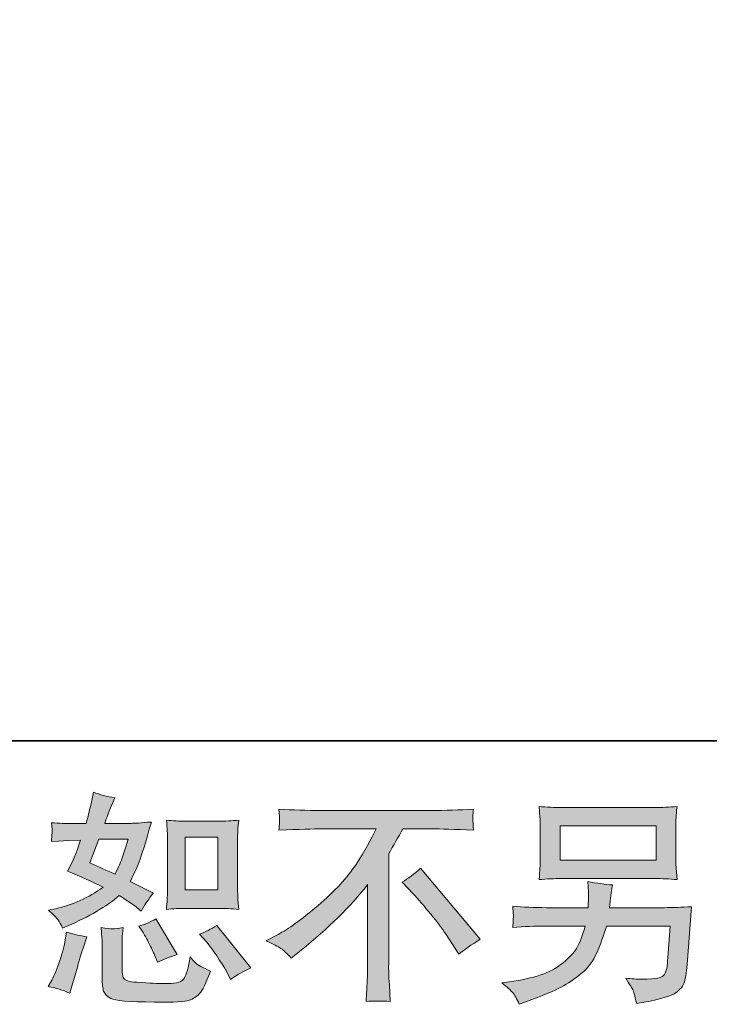
# Model space of a CAD drawing. Units: inches. Extents: x 6.9 to 89.9, y 222 to 281.2.
# Drawn here: x 62.7 to 69.1, y 222 to 231.1 of the extents above; entities that cross this region are included whole.
import ezdxf

# ---------------------------------------------------------------- set-up
doc = ezdxf.new("R2010")
doc.units = ezdxf.units.IN
doc.header["$MEASUREMENT"] = 0
doc.layers.add('图层 1', color=7, linetype='Continuous')

msp = doc.modelspace()

# ---------------------------------------------------------------- hatches: boundary and pattern name
at = {"layer": '图层 1'}
h = msp.add_hatch(color=256, dxfattribs=at)
h.dxf.hatch_style = 2
h.paths.add_polyline_path([(64.193, 223.5669), (64.496, 223.5669), (64.496, 223.0763), (64.193, 223.0763)])
edge = h.paths.add_edge_path()
edge.add_spline(control_points=[(64.3906, 222.594), (64.425, 222.554), (64.46, 222.5058), (64.4967, 222.4493), (64.5334, 222.3928), (64.5589, 222.3528), (64.5725, 222.3294), (64.5725, 222.3294), (64.6138, 222.2464), (64.6138, 222.2464), (64.6744, 222.2881), (64.7373, 222.3232), (64.8019, 222.3521), (64.8019, 222.3521), (64.4879, 222.7449), (64.4879, 222.7449), (64.4324, 222.7132), (64.3788, 222.6863), (64.3267, 222.6643), (64.3267, 222.6643), (64.3906, 222.594), (64.3906, 222.594)], knot_values=[0, 0, 0, 0, 1, 1, 1, 2, 2, 2, 3, 3, 3, 4, 4, 4, 5, 5, 5, 6, 6, 6, 7, 7, 7, 7], degree=3, periodic=0)
edge = h.paths.add_edge_path()
edge.add_spline(control_points=[(63.7932, 222.6994), (63.8056, 222.6801), (63.8257, 222.6433), (63.8533, 222.5892), (63.8807, 222.5347), (63.8995, 222.4962), (63.9089, 222.4741), (63.9089, 222.4741), (63.9358, 222.4059), (63.9358, 222.4059), (63.9921, 222.4321), (64.0529, 222.4555), (64.1179, 222.4762), (64.1179, 222.4762), (63.9213, 222.8069), (63.9213, 222.8069), (63.8691, 222.7762), (63.8164, 222.7545), (63.7642, 222.7408), (63.7642, 222.7408), (63.7932, 222.6994), (63.7932, 222.6994)], knot_values=[0, 0, 0, 0, 1, 1, 1, 2, 2, 2, 3, 3, 3, 4, 4, 4, 5, 5, 5, 6, 6, 6, 7, 7, 7, 7], degree=3, periodic=0)
edge = h.paths.add_edge_path()
edge.add_spline(control_points=[(63.3942, 223.5476), (63.3942, 223.5476), (63.6652, 223.5476), (63.6652, 223.5476), (63.6652, 223.5476), (63.6423, 223.4773), (63.6423, 223.4773), (63.6423, 223.4773), (63.6073, 223.3636), (63.6073, 223.3636), (63.5975, 223.3374), (63.5763, 223.2902), (63.5431, 223.2231), (63.47, 223.2548), (63.3922, 223.2892), (63.3097, 223.3264), (63.3097, 223.3264), (63.3942, 223.5476), (63.3942, 223.5476)], knot_values=[0, 0, 0, 0, 1, 1, 1, 2, 2, 2, 3, 3, 3, 4, 4, 4, 5, 5, 5, 6, 6, 6, 6], degree=3, periodic=0)
edge = h.paths.add_edge_path()
edge.add_spline(control_points=[(64.1988, 222.9054), (64.1988, 222.9054), (64.5017, 222.9054), (64.5017, 222.9054), (64.5595, 222.9054), (64.6226, 222.902), (64.6911, 222.8951), (64.6911, 222.8951), (64.6825, 222.9833), (64.6825, 222.9833), (64.6812, 222.9957), (64.6805, 223.0233), (64.6805, 223.0673), (64.6805, 223.0673), (64.6805, 223.5579), (64.6805, 223.5579), (64.6805, 223.5903), (64.6805, 223.6165), (64.6812, 223.6365), (64.6818, 223.6565), (64.6855, 223.6854), (64.6911, 223.7233), (64.6255, 223.7164), (64.563, 223.713), (64.5037, 223.713), (64.5037, 223.713), (64.1988, 223.713), (64.1988, 223.713), (64.1404, 223.713), (64.0803, 223.7164), (64.0197, 223.7233), (64.0268, 223.6441), (64.0304, 223.5889), (64.0304, 223.5579), (64.0304, 223.5579), (64.0304, 223.0673), (64.0304, 223.0673), (64.0304, 223.0425), (64.0288, 223.0164), (64.0268, 222.9881), (64.0247, 222.9606), (64.0224, 222.9295), (64.0197, 222.8951), (64.0819, 222.902), (64.1418, 222.9054), (64.1988, 222.9054)], knot_values=[0, 0, 0, 0, 0.352778, 0.352778, 0.352778, 0.705556, 0.705556, 0.705556, 1.058333, 1.058333, 1.058333, 1.411111, 1.411111, 1.411111, 1.763889, 1.763889, 1.763889, 2.116667, 2.116667, 2.116667, 2.469444, 2.469444, 2.469444, 2.822222, 2.822222, 2.822222, 3.175, 3.175, 3.175, 3.527778, 3.527778, 3.527778, 3.880556, 3.880556, 3.880556, 4.233333, 4.233333, 4.233333, 4.586111, 4.586111, 4.586111, 4.938889, 4.938889, 4.938889, 5.291667, 5.291667, 5.291667, 5.291667], degree=3, periodic=0)
edge.add_line((64.1988, 222.9054), (64.1988, 222.9054))
edge = h.paths.add_edge_path()
edge.add_spline(control_points=[(63.1233, 222.1186), (63.1233, 222.1186), (63.1421, 222.1847), (63.1421, 222.1847), (63.1421, 222.1847), (63.1939, 222.3604), (63.1939, 222.3604), (63.2172, 222.4445), (63.2337, 222.4996), (63.2432, 222.5258), (63.2432, 222.5258), (63.2828, 222.6415), (63.2828, 222.6415), (63.2178, 222.6512), (63.155, 222.6657), (63.0943, 222.6849), (63.0943, 222.6849), (63.0821, 222.6126), (63.0821, 222.6126), (63.0725, 222.5575), (63.0552, 222.4934), (63.0313, 222.4204), (63.0068, 222.3473), (62.9822, 222.2874), (62.9562, 222.2405), (62.9562, 222.2405), (62.9229, 222.1806), (62.9229, 222.1806), (62.9931, 222.1682), (63.0602, 222.1475), (63.1233, 222.1186)], knot_values=[0, 0, 0, 0, 0.352778, 0.352778, 0.352778, 0.705556, 0.705556, 0.705556, 1.058333, 1.058333, 1.058333, 1.411111, 1.411111, 1.411111, 1.763889, 1.763889, 1.763889, 2.116667, 2.116667, 2.116667, 2.469444, 2.469444, 2.469444, 2.822222, 2.822222, 2.822222, 3.175, 3.175, 3.175, 3.527778, 3.527778, 3.527778, 3.527778], degree=3, periodic=0)
edge.add_line((63.1233, 222.1186), (63.1233, 222.1186))
edge = h.paths.add_edge_path()
edge.add_spline(control_points=[(63.5222, 222.7153), (63.5026, 222.7159), (63.4659, 222.7194), (63.4137, 222.7263), (63.4137, 222.7263), (63.4218, 222.6333), (63.4218, 222.6333), (63.4232, 222.6195), (63.4239, 222.5905), (63.4239, 222.5465), (63.4239, 222.5465), (63.4239, 222.2633), (63.4239, 222.2633), (63.4239, 222.204), (63.4289, 222.162), (63.4376, 222.1372), (63.4471, 222.1124), (63.4693, 222.0896), (63.5043, 222.069), (63.5396, 222.0483), (63.674, 222.0373), (63.9082, 222.0359), (64.086, 222.0331), (64.1937, 222.0386), (64.2307, 222.0524), (64.2681, 222.0662), (64.3001, 222.0869), (64.3277, 222.1144), (64.3556, 222.142), (64.3883, 222.2116), (64.4272, 222.3232), (64.3542, 222.3563), (64.3087, 222.3818), (64.2906, 222.399), (64.2727, 222.4162), (64.2553, 222.4348), (64.2391, 222.4555), (64.2391, 222.4555), (64.2328, 222.4183), (64.2328, 222.4183), (64.2176, 222.3287), (64.1981, 222.2708), (64.1749, 222.2447), (64.1513, 222.2185), (64.0924, 222.2061), (63.9971, 222.2075), (63.9487, 222.2075), (63.9062, 222.2088), (63.8691, 222.2116), (63.8691, 222.2116), (63.7449, 222.2199), (63.7449, 222.2199), (63.7065, 222.2199), (63.6776, 222.224), (63.6588, 222.2316), (63.64, 222.2391), (63.6271, 222.2495), (63.6197, 222.2633), (63.612, 222.277), (63.6083, 222.3032), (63.6083, 222.3418), (63.6083, 222.3418), (63.6083, 222.5465), (63.6083, 222.5465), (63.6083, 222.5781), (63.6083, 222.6057), (63.609, 222.6284), (63.6097, 222.6512), (63.6133, 222.6836), (63.619, 222.7263), (63.5749, 222.718), (63.5424, 222.7146), (63.5222, 222.7153)], knot_values=[0, 0, 0, 0, 0.352778, 0.352778, 0.352778, 0.705556, 0.705556, 0.705556, 1.058333, 1.058333, 1.058333, 1.411111, 1.411111, 1.411111, 1.763889, 1.763889, 1.763889, 2.116667, 2.116667, 2.116667, 2.469444, 2.469444, 2.469444, 2.822222, 2.822222, 2.822222, 3.175, 3.175, 3.175, 3.527778, 3.527778, 3.527778, 3.880556, 3.880556, 3.880556, 4.233333, 4.233333, 4.233333, 4.586111, 4.586111, 4.586111, 4.938889, 4.938889, 4.938889, 5.291667, 5.291667, 5.291667, 5.644444, 5.644444, 5.644444, 5.997222, 5.997222, 5.997222, 6.35, 6.35, 6.35, 6.702778, 6.702778, 6.702778, 7.055556, 7.055556, 7.055556, 7.408333, 7.408333, 7.408333, 7.761111, 7.761111, 7.761111, 8.113889, 8.113889, 8.113889, 8.466667, 8.466667, 8.466667, 8.466667], degree=3, periodic=0)
edge.add_line((63.5222, 222.7153), (63.5222, 222.7153))
edge = h.paths.add_edge_path()
edge.add_spline(control_points=[(63.0146, 222.7986), (63.0277, 222.7793), (63.0421, 222.7538), (63.0573, 222.7222), (63.0573, 222.7222), (63.105, 222.7428), (63.105, 222.7428), (63.3004, 222.8269), (63.4599, 222.9206), (63.5823, 223.0239), (63.6662, 222.9702), (63.7138, 222.9392), (63.7248, 222.9309), (63.7248, 222.9309), (63.7868, 222.8789), (63.7868, 222.8789), (63.8173, 222.9371), (63.8547, 222.9929), (63.8988, 223.0467), (63.8988, 223.0467), (63.6835, 223.1542), (63.6835, 223.1542), (63.7153, 223.2148), (63.7427, 223.2754), (63.7665, 223.3354), (63.7897, 223.3953), (63.8278, 223.5187), (63.88, 223.7061), (63.7837, 223.6978), (63.721, 223.6937), (63.6921, 223.6937), (63.6921, 223.6937), (63.45, 223.6937), (63.45, 223.6937), (63.4666, 223.7529), (63.4831, 223.8005), (63.4997, 223.8363), (63.4997, 223.8363), (63.541, 223.9314), (63.541, 223.9314), (63.468, 223.9424), (63.4016, 223.9596), (63.3427, 223.9831), (63.3427, 223.9831), (63.33, 223.921), (63.33, 223.921), (63.3134, 223.8411), (63.2952, 223.7653), (63.2743, 223.6937), (63.2743, 223.6937), (63.1131, 223.6916), (63.1131, 223.6916), (63.0842, 223.6902), (63.0313, 223.693), (62.954, 223.6999), (62.954, 223.6999), (62.9603, 223.6379), (62.9603, 223.6379), (62.9603, 223.6282), (62.9596, 223.6124), (62.9583, 223.5903), (62.9583, 223.5903), (62.954, 223.5242), (62.954, 223.5242), (62.954, 223.5242), (63.0182, 223.5283), (63.0182, 223.5283), (63.0182, 223.5283), (63.1131, 223.5345), (63.1131, 223.5345), (63.1131, 223.5345), (63.2228, 223.5366), (63.2228, 223.5366), (63.1925, 223.4456), (63.1681, 223.3822), (63.1505, 223.3464), (63.1505, 223.3464), (63.1028, 223.2513), (63.1028, 223.2513), (63.2242, 223.2003), (63.3343, 223.1507), (63.4333, 223.1025), (63.2973, 223.0033), (63.1498, 222.9364), (62.991, 222.902), (62.991, 222.902), (62.925, 222.8875), (62.925, 222.8875), (62.972, 222.8476), (63.0017, 222.8179), (63.0146, 222.7986)], knot_values=[0, 0, 0, 0, 0.352778, 0.352778, 0.352778, 0.705556, 0.705556, 0.705556, 1.058333, 1.058333, 1.058333, 1.411111, 1.411111, 1.411111, 1.763889, 1.763889, 1.763889, 2.116667, 2.116667, 2.116667, 2.469444, 2.469444, 2.469444, 2.822222, 2.822222, 2.822222, 3.175, 3.175, 3.175, 3.527778, 3.527778, 3.527778, 3.880556, 3.880556, 3.880556, 4.233333, 4.233333, 4.233333, 4.586111, 4.586111, 4.586111, 4.938889, 4.938889, 4.938889, 5.291667, 5.291667, 5.291667, 5.644444, 5.644444, 5.644444, 5.997222, 5.997222, 5.997222, 6.35, 6.35, 6.35, 6.702778, 6.702778, 6.702778, 7.055556, 7.055556, 7.055556, 7.408333, 7.408333, 7.408333, 7.761111, 7.761111, 7.761111, 8.113889, 8.113889, 8.113889, 8.466667, 8.466667, 8.466667, 8.819444, 8.819444, 8.819444, 9.172222, 9.172222, 9.172222, 9.525, 9.525, 9.525, 9.877778, 9.877778, 9.877778, 10.230556, 10.230556, 10.230556, 10.583333, 10.583333, 10.583333, 10.583333], degree=3, periodic=0)
edge.add_line((63.0146, 222.7986), (63.0146, 222.7986))
h = msp.add_hatch(color=256, dxfattribs=at)
h.dxf.hatch_style = 2
h.paths.add_polyline_path([(67.6708, 223.6696), (68.5607, 223.6696), (68.5607, 223.3529), (67.6708, 223.3529)])
edge = h.paths.add_edge_path()
edge.add_spline(control_points=[(67.2314, 222.1241), (67.2486, 222.1027), (67.2695, 222.0662), (67.2927, 222.0152), (67.2927, 222.0152), (67.3527, 222.038), (67.3527, 222.038), (67.5082, 222.0958), (67.6172, 222.1413), (67.6801, 222.1744), (67.7425, 222.2075), (67.8052, 222.2495), (67.8675, 222.3005), (67.9295, 222.3511), (67.9771, 222.4155), (68.0108, 222.4927), (68.0446, 222.5699), (68.0749, 222.6526), (68.1011, 222.7408), (68.1011, 222.7408), (68.6916, 222.7408), (68.6916, 222.7408), (68.6916, 222.7408), (68.6709, 222.4493), (68.6709, 222.4493), (68.6668, 222.4066), (68.664, 222.3776), (68.6626, 222.3618), (68.6613, 222.3459), (68.653, 222.3225), (68.6385, 222.2922), (68.6241, 222.2619), (68.5572, 222.2474), (68.4373, 222.2484), (68.3836, 222.2484), (68.3312, 222.2516), (68.2802, 222.2571), (68.3202, 222.1937), (68.3423, 222.1578), (68.3464, 222.1489), (68.3505, 222.1399), (68.3622, 222.0972), (68.3815, 222.0214), (68.5648, 222.0545), (68.6799, 222.0848), (68.7274, 222.1124), (68.775, 222.1399), (68.8053, 222.1723), (68.8184, 222.2088), (68.8315, 222.2453), (68.8418, 222.3039), (68.8487, 222.3852), (68.8487, 222.3852), (68.89, 222.9199), (68.89, 222.9199), (68.7991, 222.9144), (68.715, 222.9116), (68.6378, 222.9116), (68.6378, 222.9116), (68.13, 222.9116), (68.13, 222.9116), (68.13, 222.9116), (68.1355, 222.9736), (68.1355, 222.9736), (68.1355, 222.9736), (68.1459, 223.0481), (68.1459, 223.0481), (68.1459, 223.0481), (68.1562, 223.1225), (68.1562, 223.1225), (68.088, 223.128), (68.0122, 223.1383), (67.9295, 223.1535), (67.9295, 223.1535), (67.9337, 223.0543), (67.9337, 223.0543), (67.9337, 223.0543), (67.9357, 223.0171), (67.9357, 223.0171), (67.9357, 223.0088), (67.935, 222.995), (67.9337, 222.975), (67.9323, 222.955), (67.9316, 222.9337), (67.9316, 222.9116), (67.9316, 222.9116), (67.5449, 222.9116), (67.5449, 222.9116), (67.4293, 222.9116), (67.3253, 222.9158), (67.2328, 222.924), (67.2328, 222.924), (67.2371, 222.862), (67.2371, 222.862), (67.2384, 222.8372), (67.2384, 222.8234), (67.2378, 222.82), (67.2371, 222.8165), (67.2362, 222.8069), (67.2355, 222.7931), (67.2348, 222.7786), (67.2341, 222.7566), (67.2328, 222.7284), (67.3332, 222.7366), (67.4374, 222.7408), (67.5449, 222.7408), (67.5449, 222.7408), (67.9044, 222.7408), (67.9044, 222.7408), (67.8754, 222.6429), (67.8486, 222.574), (67.8241, 222.534), (67.799, 222.4941), (67.7569, 222.45), (67.6984, 222.4011), (67.6398, 222.3521), (67.5704, 222.3143), (67.4892, 222.2874), (67.4078, 222.2605), (67.3122, 222.2391), (67.2018, 222.224), (67.2018, 222.224), (67.1315, 222.2137), (67.1315, 222.2137), (67.1813, 222.1747), (67.214, 222.1451), (67.2314, 222.1241)], knot_values=[0, 0, 0, 0, 0.352778, 0.352778, 0.352778, 0.705556, 0.705556, 0.705556, 1.058333, 1.058333, 1.058333, 1.411111, 1.411111, 1.411111, 1.763889, 1.763889, 1.763889, 2.116667, 2.116667, 2.116667, 2.469444, 2.469444, 2.469444, 2.822222, 2.822222, 2.822222, 3.175, 3.175, 3.175, 3.527778, 3.527778, 3.527778, 3.880556, 3.880556, 3.880556, 4.233333, 4.233333, 4.233333, 4.586111, 4.586111, 4.586111, 4.938889, 4.938889, 4.938889, 5.291667, 5.291667, 5.291667, 5.644444, 5.644444, 5.644444, 5.997222, 5.997222, 5.997222, 6.35, 6.35, 6.35, 6.702778, 6.702778, 6.702778, 7.055556, 7.055556, 7.055556, 7.408333, 7.408333, 7.408333, 7.761111, 7.761111, 7.761111, 8.113889, 8.113889, 8.113889, 8.466667, 8.466667, 8.466667, 8.819444, 8.819444, 8.819444, 9.172222, 9.172222, 9.172222, 9.525, 9.525, 9.525, 9.877778, 9.877778, 9.877778, 10.230556, 10.230556, 10.230556, 10.583333, 10.583333, 10.583333, 10.936111, 10.936111, 10.936111, 11.288889, 11.288889, 11.288889, 11.641667, 11.641667, 11.641667, 11.994444, 11.994444, 11.994444, 12.347222, 12.347222, 12.347222, 12.7, 12.7, 12.7, 13.052778, 13.052778, 13.052778, 13.405556, 13.405556, 13.405556, 13.758333, 13.758333, 13.758333, 14.111111, 14.111111, 14.111111, 14.463889, 14.463889, 14.463889, 14.816667, 14.816667, 14.816667, 14.816667], degree=3, periodic=0)
edge.add_line((67.2314, 222.1241), (67.2314, 222.1241))
edge = h.paths.add_edge_path()
edge.add_spline(control_points=[(67.6891, 223.1817), (67.6891, 223.1817), (68.5407, 223.1817), (68.5407, 223.1817), (68.6137, 223.1817), (68.6854, 223.1783), (68.7557, 223.1714), (68.7557, 223.1714), (68.7474, 223.2734), (68.7474, 223.2734), (68.746, 223.2871), (68.7453, 223.3223), (68.7453, 223.3795), (68.7453, 223.3795), (68.7453, 223.6392), (68.7453, 223.6392), (68.7453, 223.6875), (68.7453, 223.724), (68.746, 223.7478), (68.7467, 223.7722), (68.7502, 223.8063), (68.7557, 223.8504), (68.6854, 223.8439), (68.6137, 223.8404), (68.5407, 223.8404), (68.5407, 223.8404), (67.6911, 223.8404), (67.6911, 223.8404), (67.6179, 223.8404), (67.5464, 223.8439), (67.4758, 223.8504), (67.4758, 223.8504), (67.4843, 223.7515), (67.4843, 223.7515), (67.4856, 223.7357), (67.4863, 223.6985), (67.4863, 223.6392), (67.4863, 223.6392), (67.4863, 223.3815), (67.4863, 223.3815), (67.4863, 223.3354), (67.4856, 223.3002), (67.4843, 223.2754), (67.4829, 223.2506), (67.4799, 223.2155), (67.4758, 223.1714), (67.5464, 223.1783), (67.6172, 223.1817), (67.6891, 223.1817)], knot_values=[0, 0, 0, 0, 0.352778, 0.352778, 0.352778, 0.705556, 0.705556, 0.705556, 1.058333, 1.058333, 1.058333, 1.411111, 1.411111, 1.411111, 1.763889, 1.763889, 1.763889, 2.116667, 2.116667, 2.116667, 2.469444, 2.469444, 2.469444, 2.822222, 2.822222, 2.822222, 3.175, 3.175, 3.175, 3.527778, 3.527778, 3.527778, 3.880556, 3.880556, 3.880556, 4.233333, 4.233333, 4.233333, 4.586111, 4.586111, 4.586111, 4.938889, 4.938889, 4.938889, 5.291667, 5.291667, 5.291667, 5.644444, 5.644444, 5.644444, 5.644444], degree=3, periodic=0)
edge.add_line((67.6891, 223.1817), (67.6891, 223.1817))
h = msp.add_hatch(color=256, dxfattribs=at)
h.dxf.hatch_style = 2
edge = h.paths.add_edge_path()
edge.add_spline(control_points=[(66.2061, 223.1493), (66.2597, 223.181), (66.3162, 223.2238), (66.3754, 223.2775), (66.3754, 223.2775), (66.9298, 222.6181), (66.9298, 222.6181), (66.8454, 222.5671), (66.7794, 222.521), (66.731, 222.4796), (66.731, 222.4796), (66.6073, 222.6715), (66.6073, 222.6715), (66.5784, 222.7156), (66.5329, 222.7759), (66.4714, 222.851), (66.4101, 222.9261), (66.3565, 222.9888), (66.3095, 223.0398), (66.3095, 223.0398), (66.2061, 223.1493), (66.2061, 223.1493)], knot_values=[0, 0, 0, 0, 1, 1, 1, 2, 2, 2, 3, 3, 3, 4, 4, 4, 5, 5, 5, 6, 6, 6, 7, 7, 7, 7], degree=3, periodic=0)
edge = h.paths.add_edge_path()
edge.add_spline(control_points=[(64.9432, 222.605), (64.9432, 222.605), (65.0546, 222.6629), (65.0546, 222.6629), (65.1485, 222.7111), (65.2727, 222.8014), (65.4268, 222.933), (65.5814, 223.0646), (65.6985, 223.1914), (65.7782, 223.3133), (65.8583, 223.4353), (65.9207, 223.5448), (65.9655, 223.6427), (65.9655, 223.6427), (65.4601, 223.6427), (65.4601, 223.6427), (65.3827, 223.6427), (65.2505, 223.6385), (65.0632, 223.6303), (65.066, 223.6592), (65.067, 223.6806), (65.0677, 223.695), (65.0684, 223.7088), (65.0691, 223.7212), (65.0698, 223.7323), (65.0704, 223.7433), (65.0684, 223.7739), (65.0632, 223.826), (65.1912, 223.8177), (65.3199, 223.8136), (65.4494, 223.8136), (65.4494, 223.8136), (66.4764, 223.8136), (66.4764, 223.8136), (66.6073, 223.8136), (66.7382, 223.8177), (66.869, 223.826), (66.8648, 223.7963), (66.8619, 223.775), (66.8612, 223.7626), (66.8605, 223.7509), (66.8605, 223.7391), (66.8612, 223.7295), (66.8619, 223.7192), (66.8648, 223.6857), (66.869, 223.6303), (66.6884, 223.6385), (66.5603, 223.6427), (66.4845, 223.6427), (66.4845, 223.6427), (66.2118, 223.6427), (66.2118, 223.6427), (66.1701, 223.5655), (66.1267, 223.4883), (66.0812, 223.4112), (66.0812, 223.4112), (66.0812, 222.3859), (66.0812, 222.3859), (66.0802, 222.3391), (66.0819, 222.2764), (66.0876, 222.1978), (66.0876, 222.1978), (66.0961, 222.0407), (66.0961, 222.0407), (66.011, 222.0476), (65.9359, 222.0476), (65.8714, 222.0407), (65.8756, 222.1165), (65.8787, 222.1792), (65.8816, 222.2281), (65.8844, 222.277), (65.8859, 222.328), (65.8859, 222.3818), (65.8859, 222.3818), (65.8859, 223.1259), (65.8859, 223.1259), (65.726, 222.9216), (65.5207, 222.7194), (65.2699, 222.5182), (65.2699, 222.5182), (65.1767, 222.4438), (65.1767, 222.4438), (65.1397, 222.4851), (65.108, 222.5148), (65.0822, 222.5327), (65.0568, 222.5506), (65.0105, 222.5747), (64.9432, 222.605)], knot_values=[0, 0, 0, 0, 0.352778, 0.352778, 0.352778, 0.705556, 0.705556, 0.705556, 1.058333, 1.058333, 1.058333, 1.411111, 1.411111, 1.411111, 1.763889, 1.763889, 1.763889, 2.116667, 2.116667, 2.116667, 2.469444, 2.469444, 2.469444, 2.822222, 2.822222, 2.822222, 3.175, 3.175, 3.175, 3.527778, 3.527778, 3.527778, 3.880556, 3.880556, 3.880556, 4.233333, 4.233333, 4.233333, 4.586111, 4.586111, 4.586111, 4.938889, 4.938889, 4.938889, 5.291667, 5.291667, 5.291667, 5.644444, 5.644444, 5.644444, 5.997222, 5.997222, 5.997222, 6.35, 6.35, 6.35, 6.702778, 6.702778, 6.702778, 7.055556, 7.055556, 7.055556, 7.408333, 7.408333, 7.408333, 7.761111, 7.761111, 7.761111, 8.113889, 8.113889, 8.113889, 8.466667, 8.466667, 8.466667, 8.819444, 8.819444, 8.819444, 9.172222, 9.172222, 9.172222, 9.525, 9.525, 9.525, 9.877778, 9.877778, 9.877778, 10.230556, 10.230556, 10.230556, 10.230556], degree=3, periodic=0)
edge.add_line((64.9432, 222.605), (64.9432, 222.605))

# ---------------------------------------------------------------- linework, layer by layer
at = {"layer": '图层 1', "lineweight": 35}
msp.add_lwpolyline([(89.9161, 224.4592), (7.0864, 224.4592), (7.0864, 278.1107), (89.9161, 278.1107), (89.9161, 224.4592)], dxfattribs=at)
at = {"layer": '图层 1', "lineweight": 0}
for points in [[(67.6708, 223.6696), (68.5607, 223.6696), (68.5607, 223.3529), (67.6708, 223.3529), (67.6708, 223.6696)], [(64.193, 223.5669), (64.496, 223.5669), (64.496, 223.0763), (64.193, 223.0763), (64.193, 223.5669)]]:
    msp.add_lwpolyline(points, dxfattribs=at)
for points, knots in [([(63.0146, 222.7986), (63.0277, 222.7793), (63.0421, 222.7538), (63.0573, 222.7222), (63.0573, 222.7222), (63.105, 222.7428), (63.105, 222.7428), (63.3004, 222.8269), (63.4599, 222.9206), (63.5823, 223.0239), (63.6662, 222.9702), (63.7138, 222.9392), (63.7248, 222.9309), (63.7248, 222.9309), (63.7868, 222.8789), (63.7868, 222.8789), (63.8173, 222.9371), (63.8547, 222.9929), (63.8988, 223.0467), (63.8988, 223.0467), (63.6835, 223.1542), (63.6835, 223.1542), (63.7153, 223.2148), (63.7427, 223.2754), (63.7665, 223.3354), (63.7897, 223.3953), (63.8278, 223.5187), (63.88, 223.7061), (63.7837, 223.6978), (63.721, 223.6937), (63.6921, 223.6937), (63.6921, 223.6937), (63.45, 223.6937), (63.45, 223.6937), (63.4666, 223.7529), (63.4831, 223.8005), (63.4997, 223.8363), (63.4997, 223.8363), (63.541, 223.9314), (63.541, 223.9314), (63.468, 223.9424), (63.4016, 223.9596), (63.3427, 223.9831), (63.3427, 223.9831), (63.33, 223.921), (63.33, 223.921), (63.3134, 223.8411), (63.2952, 223.7653), (63.2743, 223.6937), (63.2743, 223.6937), (63.1131, 223.6916), (63.1131, 223.6916), (63.0842, 223.6902), (63.0313, 223.693), (62.954, 223.6999), (62.954, 223.6999), (62.9603, 223.6379), (62.9603, 223.6379), (62.9603, 223.6282), (62.9596, 223.6124), (62.9583, 223.5903), (62.9583, 223.5903), (62.954, 223.5242), (62.954, 223.5242), (62.954, 223.5242), (63.0182, 223.5283), (63.0182, 223.5283), (63.0182, 223.5283), (63.1131, 223.5345), (63.1131, 223.5345), (63.1131, 223.5345), (63.2228, 223.5366), (63.2228, 223.5366), (63.1925, 223.4456), (63.1681, 223.3822), (63.1505, 223.3464), (63.1505, 223.3464), (63.1028, 223.2513), (63.1028, 223.2513), (63.2242, 223.2003), (63.3343, 223.1507), (63.4333, 223.1025), (63.2973, 223.0033), (63.1498, 222.9364), (62.991, 222.902), (62.991, 222.902), (62.925, 222.8875), (62.925, 222.8875), (62.972, 222.8476), (63.0017, 222.8179), (63.0146, 222.7986)], [0, 0, 0, 0, 1, 1, 1, 2, 2, 2, 3, 3, 3, 4, 4, 4, 5, 5, 5, 6, 6, 6, 7, 7, 7, 8, 8, 8, 9, 9, 9, 10, 10, 10, 11, 11, 11, 12, 12, 12, 13, 13, 13, 14, 14, 14, 15, 15, 15, 16, 16, 16, 17, 17, 17, 18, 18, 18, 19, 19, 19, 20, 20, 20, 21, 21, 21, 22, 22, 22, 23, 23, 23, 24, 24, 24, 25, 25, 25, 26, 26, 26, 27, 27, 27, 28, 28, 28, 29, 29, 29, 30, 30, 30, 30]), ([(67.6891, 223.1817), (67.6891, 223.1817), (68.5407, 223.1817), (68.5407, 223.1817), (68.6137, 223.1817), (68.6854, 223.1783), (68.7557, 223.1714), (68.7557, 223.1714), (68.7474, 223.2734), (68.7474, 223.2734), (68.746, 223.2871), (68.7453, 223.3223), (68.7453, 223.3795), (68.7453, 223.3795), (68.7453, 223.6392), (68.7453, 223.6392), (68.7453, 223.6875), (68.7453, 223.724), (68.746, 223.7478), (68.7467, 223.7722), (68.7502, 223.8063), (68.7557, 223.8504), (68.6854, 223.8439), (68.6137, 223.8404), (68.5407, 223.8404), (68.5407, 223.8404), (67.6911, 223.8404), (67.6911, 223.8404), (67.6179, 223.8404), (67.5464, 223.8439), (67.4758, 223.8504), (67.4758, 223.8504), (67.4843, 223.7515), (67.4843, 223.7515), (67.4856, 223.7357), (67.4863, 223.6985), (67.4863, 223.6392), (67.4863, 223.6392), (67.4863, 223.3815), (67.4863, 223.3815), (67.4863, 223.3354), (67.4856, 223.3002), (67.4843, 223.2754), (67.4829, 223.2506), (67.4799, 223.2155), (67.4758, 223.1714), (67.5464, 223.1783), (67.6172, 223.1817), (67.6891, 223.1817)], [0, 0, 0, 0, 1, 1, 1, 2, 2, 2, 3, 3, 3, 4, 4, 4, 5, 5, 5, 6, 6, 6, 7, 7, 7, 8, 8, 8, 9, 9, 9, 10, 10, 10, 11, 11, 11, 12, 12, 12, 13, 13, 13, 14, 14, 14, 15, 15, 15, 16, 16, 16, 16]), ([(64.9432, 222.605), (64.9432, 222.605), (65.0546, 222.6629), (65.0546, 222.6629), (65.1485, 222.7111), (65.2727, 222.8014), (65.4268, 222.933), (65.5814, 223.0646), (65.6985, 223.1914), (65.7782, 223.3133), (65.8583, 223.4353), (65.9207, 223.5448), (65.9655, 223.6427), (65.9655, 223.6427), (65.4601, 223.6427), (65.4601, 223.6427), (65.3827, 223.6427), (65.2505, 223.6385), (65.0632, 223.6303), (65.066, 223.6592), (65.067, 223.6806), (65.0677, 223.695), (65.0684, 223.7088), (65.0691, 223.7212), (65.0698, 223.7323), (65.0704, 223.7433), (65.0684, 223.7739), (65.0632, 223.826), (65.1912, 223.8177), (65.3199, 223.8136), (65.4494, 223.8136), (65.4494, 223.8136), (66.4764, 223.8136), (66.4764, 223.8136), (66.6073, 223.8136), (66.7382, 223.8177), (66.869, 223.826), (66.8648, 223.7963), (66.8619, 223.775), (66.8612, 223.7626), (66.8605, 223.7509), (66.8605, 223.7391), (66.8612, 223.7295), (66.8619, 223.7192), (66.8648, 223.6857), (66.869, 223.6303), (66.6884, 223.6385), (66.5603, 223.6427), (66.4845, 223.6427), (66.4845, 223.6427), (66.2118, 223.6427), (66.2118, 223.6427), (66.1701, 223.5655), (66.1267, 223.4883), (66.0812, 223.4112), (66.0812, 223.4112), (66.0812, 222.3859), (66.0812, 222.3859), (66.0802, 222.3391), (66.0819, 222.2764), (66.0876, 222.1978), (66.0876, 222.1978), (66.0961, 222.0407), (66.0961, 222.0407), (66.011, 222.0476), (65.9359, 222.0476), (65.8714, 222.0407), (65.8756, 222.1165), (65.8787, 222.1792), (65.8816, 222.2281), (65.8844, 222.277), (65.8859, 222.328), (65.8859, 222.3818), (65.8859, 222.3818), (65.8859, 223.1259), (65.8859, 223.1259), (65.726, 222.9216), (65.5207, 222.7194), (65.2699, 222.5182), (65.2699, 222.5182), (65.1767, 222.4438), (65.1767, 222.4438), (65.1397, 222.4851), (65.108, 222.5148), (65.0822, 222.5327), (65.0568, 222.5506), (65.0105, 222.5747), (64.9432, 222.605)], [0, 0, 0, 0, 1, 1, 1, 2, 2, 2, 3, 3, 3, 4, 4, 4, 5, 5, 5, 6, 6, 6, 7, 7, 7, 8, 8, 8, 9, 9, 9, 10, 10, 10, 11, 11, 11, 12, 12, 12, 13, 13, 13, 14, 14, 14, 15, 15, 15, 16, 16, 16, 17, 17, 17, 18, 18, 18, 19, 19, 19, 20, 20, 20, 21, 21, 21, 22, 22, 22, 23, 23, 23, 24, 24, 24, 25, 25, 25, 26, 26, 26, 27, 27, 27, 28, 28, 28, 29, 29, 29, 29]), ([(64.1988, 222.9054), (64.1988, 222.9054), (64.5017, 222.9054), (64.5017, 222.9054), (64.5595, 222.9054), (64.6226, 222.902), (64.6911, 222.8951), (64.6911, 222.8951), (64.6825, 222.9833), (64.6825, 222.9833), (64.6812, 222.9957), (64.6805, 223.0233), (64.6805, 223.0673), (64.6805, 223.0673), (64.6805, 223.5579), (64.6805, 223.5579), (64.6805, 223.5903), (64.6805, 223.6165), (64.6812, 223.6365), (64.6818, 223.6565), (64.6855, 223.6854), (64.6911, 223.7233), (64.6255, 223.7164), (64.563, 223.713), (64.5037, 223.713), (64.5037, 223.713), (64.1988, 223.713), (64.1988, 223.713), (64.1404, 223.713), (64.0803, 223.7164), (64.0197, 223.7233), (64.0268, 223.6441), (64.0304, 223.5889), (64.0304, 223.5579), (64.0304, 223.5579), (64.0304, 223.0673), (64.0304, 223.0673), (64.0304, 223.0425), (64.0288, 223.0164), (64.0268, 222.9881), (64.0247, 222.9606), (64.0224, 222.9295), (64.0197, 222.8951), (64.0819, 222.902), (64.1418, 222.9054), (64.1988, 222.9054)], [0, 0, 0, 0, 1, 1, 1, 2, 2, 2, 3, 3, 3, 4, 4, 4, 5, 5, 5, 6, 6, 6, 7, 7, 7, 8, 8, 8, 9, 9, 9, 10, 10, 10, 11, 11, 11, 12, 12, 12, 13, 13, 13, 14, 14, 14, 15, 15, 15, 15]), ([(63.3942, 223.5476), (63.3942, 223.5476), (63.6652, 223.5476), (63.6652, 223.5476), (63.6652, 223.5476), (63.6423, 223.4773), (63.6423, 223.4773), (63.6423, 223.4773), (63.6073, 223.3636), (63.6073, 223.3636), (63.5975, 223.3374), (63.5763, 223.2902), (63.5431, 223.2231), (63.47, 223.2548), (63.3922, 223.2892), (63.3097, 223.3264), (63.3097, 223.3264), (63.3942, 223.5476), (63.3942, 223.5476)], [0, 0, 0, 0, 1, 1, 1, 2, 2, 2, 3, 3, 3, 4, 4, 4, 5, 5, 5, 6, 6, 6, 6]), ([(66.2061, 223.1493), (66.2597, 223.181), (66.3162, 223.2238), (66.3754, 223.2775), (66.3754, 223.2775), (66.9298, 222.6181), (66.9298, 222.6181), (66.8454, 222.5671), (66.7794, 222.521), (66.731, 222.4796), (66.731, 222.4796), (66.6073, 222.6715), (66.6073, 222.6715), (66.5784, 222.7156), (66.5329, 222.7759), (66.4714, 222.851), (66.4101, 222.9261), (66.3565, 222.9888), (66.3095, 223.0398), (66.3095, 223.0398), (66.2061, 223.1493), (66.2061, 223.1493)], [0, 0, 0, 0, 1, 1, 1, 2, 2, 2, 3, 3, 3, 4, 4, 4, 5, 5, 5, 6, 6, 6, 7, 7, 7, 7]), ([(67.2314, 222.1241), (67.2486, 222.1027), (67.2695, 222.0662), (67.2927, 222.0152), (67.2927, 222.0152), (67.3527, 222.038), (67.3527, 222.038), (67.5082, 222.0958), (67.6172, 222.1413), (67.6801, 222.1744), (67.7425, 222.2075), (67.8052, 222.2495), (67.8675, 222.3005), (67.9295, 222.3511), (67.9771, 222.4155), (68.0108, 222.4927), (68.0446, 222.5699), (68.0749, 222.6526), (68.1011, 222.7408), (68.1011, 222.7408), (68.6916, 222.7408), (68.6916, 222.7408), (68.6916, 222.7408), (68.6709, 222.4493), (68.6709, 222.4493), (68.6668, 222.4066), (68.664, 222.3776), (68.6626, 222.3618), (68.6613, 222.3459), (68.653, 222.3225), (68.6385, 222.2922), (68.6241, 222.2619), (68.5572, 222.2474), (68.4373, 222.2484), (68.3836, 222.2484), (68.3312, 222.2516), (68.2802, 222.2571), (68.3202, 222.1937), (68.3423, 222.1578), (68.3464, 222.1489), (68.3505, 222.1399), (68.3622, 222.0972), (68.3815, 222.0214), (68.5648, 222.0545), (68.6799, 222.0848), (68.7274, 222.1124), (68.775, 222.1399), (68.8053, 222.1723), (68.8184, 222.2088), (68.8315, 222.2453), (68.8418, 222.3039), (68.8487, 222.3852), (68.8487, 222.3852), (68.89, 222.9199), (68.89, 222.9199), (68.7991, 222.9144), (68.715, 222.9116), (68.6378, 222.9116), (68.6378, 222.9116), (68.13, 222.9116), (68.13, 222.9116), (68.13, 222.9116), (68.1355, 222.9736), (68.1355, 222.9736), (68.1355, 222.9736), (68.1459, 223.0481), (68.1459, 223.0481), (68.1459, 223.0481), (68.1562, 223.1225), (68.1562, 223.1225), (68.088, 223.128), (68.0122, 223.1383), (67.9295, 223.1535), (67.9295, 223.1535), (67.9337, 223.0543), (67.9337, 223.0543), (67.9337, 223.0543), (67.9357, 223.0171), (67.9357, 223.0171), (67.9357, 223.0088), (67.935, 222.995), (67.9337, 222.975), (67.9323, 222.955), (67.9316, 222.9337), (67.9316, 222.9116), (67.9316, 222.9116), (67.5449, 222.9116), (67.5449, 222.9116), (67.4293, 222.9116), (67.3253, 222.9158), (67.2328, 222.924), (67.2328, 222.924), (67.2371, 222.862), (67.2371, 222.862), (67.2384, 222.8372), (67.2384, 222.8234), (67.2378, 222.82), (67.2371, 222.8165), (67.2362, 222.8069), (67.2355, 222.7931), (67.2348, 222.7786), (67.2341, 222.7566), (67.2328, 222.7284), (67.3332, 222.7366), (67.4374, 222.7408), (67.5449, 222.7408), (67.5449, 222.7408), (67.9044, 222.7408), (67.9044, 222.7408), (67.8754, 222.6429), (67.8486, 222.574), (67.8241, 222.534), (67.799, 222.4941), (67.7569, 222.45), (67.6984, 222.4011), (67.6398, 222.3521), (67.5704, 222.3143), (67.4892, 222.2874), (67.4078, 222.2605), (67.3122, 222.2391), (67.2018, 222.224), (67.2018, 222.224), (67.1315, 222.2137), (67.1315, 222.2137), (67.1813, 222.1747), (67.214, 222.1451), (67.2314, 222.1241)], [0, 0, 0, 0, 1, 1, 1, 2, 2, 2, 3, 3, 3, 4, 4, 4, 5, 5, 5, 6, 6, 6, 7, 7, 7, 8, 8, 8, 9, 9, 9, 10, 10, 10, 11, 11, 11, 12, 12, 12, 13, 13, 13, 14, 14, 14, 15, 15, 15, 16, 16, 16, 17, 17, 17, 18, 18, 18, 19, 19, 19, 20, 20, 20, 21, 21, 21, 22, 22, 22, 23, 23, 23, 24, 24, 24, 25, 25, 25, 26, 26, 26, 27, 27, 27, 28, 28, 28, 29, 29, 29, 30, 30, 30, 31, 31, 31, 32, 32, 32, 33, 33, 33, 34, 34, 34, 35, 35, 35, 36, 36, 36, 37, 37, 37, 38, 38, 38, 39, 39, 39, 40, 40, 40, 41, 41, 41, 42, 42, 42, 42]), ([(63.7932, 222.6994), (63.8056, 222.6801), (63.8257, 222.6433), (63.8533, 222.5892), (63.8807, 222.5347), (63.8995, 222.4962), (63.9089, 222.4741), (63.9089, 222.4741), (63.9358, 222.4059), (63.9358, 222.4059), (63.9921, 222.4321), (64.0529, 222.4555), (64.1179, 222.4762), (64.1179, 222.4762), (63.9213, 222.8069), (63.9213, 222.8069), (63.8691, 222.7762), (63.8164, 222.7545), (63.7642, 222.7408), (63.7642, 222.7408), (63.7932, 222.6994), (63.7932, 222.6994)], [0, 0, 0, 0, 1, 1, 1, 2, 2, 2, 3, 3, 3, 4, 4, 4, 5, 5, 5, 6, 6, 6, 7, 7, 7, 7]), ([(63.1233, 222.1186), (63.1233, 222.1186), (63.1421, 222.1847), (63.1421, 222.1847), (63.1421, 222.1847), (63.1939, 222.3604), (63.1939, 222.3604), (63.2172, 222.4445), (63.2337, 222.4996), (63.2432, 222.5258), (63.2432, 222.5258), (63.2828, 222.6415), (63.2828, 222.6415), (63.2178, 222.6512), (63.155, 222.6657), (63.0943, 222.6849), (63.0943, 222.6849), (63.0821, 222.6126), (63.0821, 222.6126), (63.0725, 222.5575), (63.0552, 222.4934), (63.0313, 222.4204), (63.0068, 222.3473), (62.9822, 222.2874), (62.9562, 222.2405), (62.9562, 222.2405), (62.9229, 222.1806), (62.9229, 222.1806), (62.9931, 222.1682), (63.0602, 222.1475), (63.1233, 222.1186)], [0, 0, 0, 0, 1, 1, 1, 2, 2, 2, 3, 3, 3, 4, 4, 4, 5, 5, 5, 6, 6, 6, 7, 7, 7, 8, 8, 8, 9, 9, 9, 10, 10, 10, 10]), ([(63.5222, 222.7153), (63.5026, 222.7159), (63.4659, 222.7194), (63.4137, 222.7263), (63.4137, 222.7263), (63.4218, 222.6333), (63.4218, 222.6333), (63.4232, 222.6195), (63.4239, 222.5905), (63.4239, 222.5465), (63.4239, 222.5465), (63.4239, 222.2633), (63.4239, 222.2633), (63.4239, 222.204), (63.4289, 222.162), (63.4376, 222.1372), (63.4471, 222.1124), (63.4693, 222.0896), (63.5043, 222.069), (63.5396, 222.0483), (63.674, 222.0373), (63.9082, 222.0359), (64.086, 222.0331), (64.1937, 222.0386), (64.2307, 222.0524), (64.2681, 222.0662), (64.3001, 222.0869), (64.3277, 222.1144), (64.3556, 222.142), (64.3883, 222.2116), (64.4272, 222.3232), (64.3542, 222.3563), (64.3087, 222.3818), (64.2906, 222.399), (64.2727, 222.4162), (64.2553, 222.4348), (64.2391, 222.4555), (64.2391, 222.4555), (64.2328, 222.4183), (64.2328, 222.4183), (64.2176, 222.3287), (64.1981, 222.2708), (64.1749, 222.2447), (64.1513, 222.2185), (64.0924, 222.2061), (63.9971, 222.2075), (63.9487, 222.2075), (63.9062, 222.2088), (63.8691, 222.2116), (63.8691, 222.2116), (63.7449, 222.2199), (63.7449, 222.2199), (63.7065, 222.2199), (63.6776, 222.224), (63.6588, 222.2316), (63.64, 222.2391), (63.6271, 222.2495), (63.6197, 222.2633), (63.612, 222.277), (63.6083, 222.3032), (63.6083, 222.3418), (63.6083, 222.3418), (63.6083, 222.5465), (63.6083, 222.5465), (63.6083, 222.5781), (63.6083, 222.6057), (63.609, 222.6284), (63.6097, 222.6512), (63.6133, 222.6836), (63.619, 222.7263), (63.5749, 222.718), (63.5424, 222.7146), (63.5222, 222.7153)], [0, 0, 0, 0, 1, 1, 1, 2, 2, 2, 3, 3, 3, 4, 4, 4, 5, 5, 5, 6, 6, 6, 7, 7, 7, 8, 8, 8, 9, 9, 9, 10, 10, 10, 11, 11, 11, 12, 12, 12, 13, 13, 13, 14, 14, 14, 15, 15, 15, 16, 16, 16, 17, 17, 17, 18, 18, 18, 19, 19, 19, 20, 20, 20, 21, 21, 21, 22, 22, 22, 23, 23, 23, 24, 24, 24, 24]), ([(64.3906, 222.594), (64.425, 222.554), (64.46, 222.5058), (64.4967, 222.4493), (64.5334, 222.3928), (64.5589, 222.3528), (64.5725, 222.3294), (64.5725, 222.3294), (64.6138, 222.2464), (64.6138, 222.2464), (64.6744, 222.2881), (64.7373, 222.3232), (64.8019, 222.3521), (64.8019, 222.3521), (64.4879, 222.7449), (64.4879, 222.7449), (64.4324, 222.7132), (64.3788, 222.6863), (64.3267, 222.6643), (64.3267, 222.6643), (64.3906, 222.594), (64.3906, 222.594)], [0, 0, 0, 0, 1, 1, 1, 2, 2, 2, 3, 3, 3, 4, 4, 4, 5, 5, 5, 6, 6, 6, 7, 7, 7, 7])]:
    msp.add_open_spline(points, degree=3, knots=knots, dxfattribs=at)

doc.saveas('drawing.dxf')
